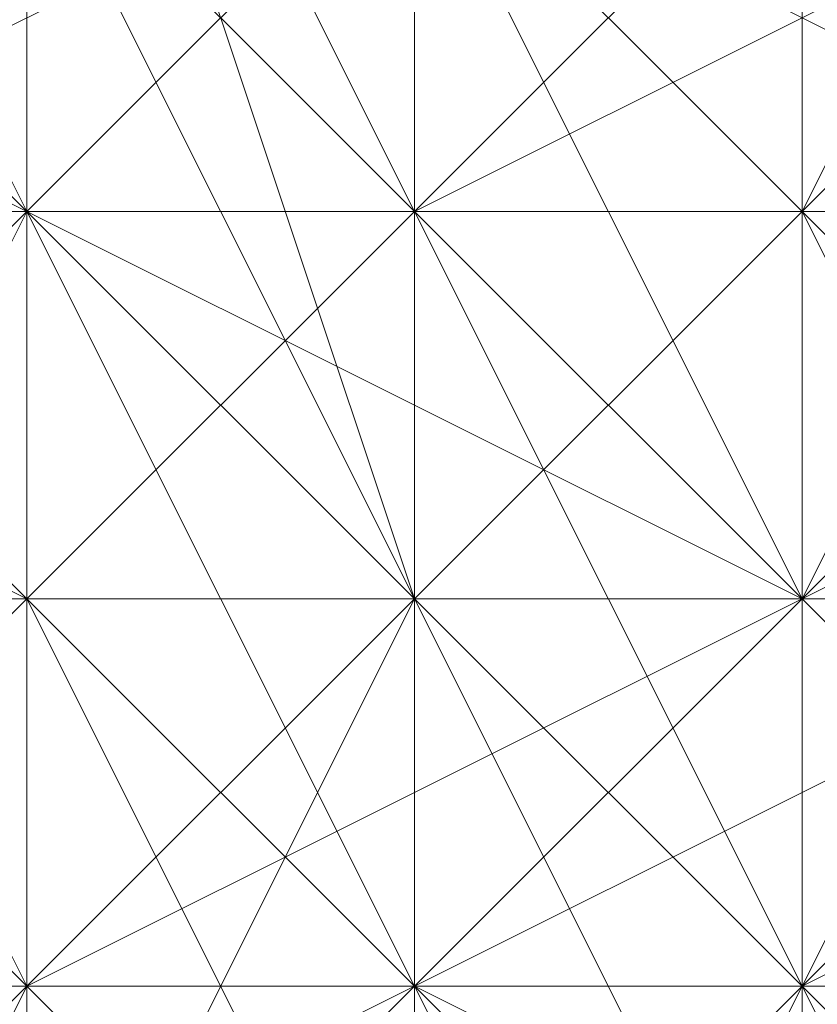
# Model space of a CAD drawing. Units: inches. Extents: x 41256 to 54156, y -17865 to -10865.
# Drawn here: x 46194 to 46198, y -16342 to -16337 of the extents above; entities that cross this region are included whole.
import ezdxf

# ---------------------------------------------------------------- set-up
doc = ezdxf.new("R2010")
doc.units = ezdxf.units.IN
doc.header["$MEASUREMENT"] = 0
doc.layers.add('МАФЫ НАШИ', color=250, linetype='Continuous', lineweight=25)

# ---------------------------------------------------------------- blocks, each defined once
blk = doc.blocks.new('нгллш88')
at = {"layer": 'МАФЫ НАШИ', "color": 7, "lineweight": 13}
for points in [[(46191.9237, -16320.658), (46194.0795, -16320.658), (46196.2353, -16318.5022), (46196.2353, -16320.658), (46198.391, -16320.658), (46200.5468, -16318.5022), (46202.7026, -16320.658), (46200.5468, -16320.658), (46204.8584, -16322.8137), (46207.0142, -16324.9695), (46207.0142, -16327.1253), (46209.1699, -16327.1253), (46209.1699, -16331.4369), (46207.0142, -16331.4369), (46207.0142, -16333.5926), (46204.8584, -16337.9042), (46202.7026, -16337.9042), (46200.5468, -16340.06), (46202.7026, -16337.9042), (46198.391, -16340.06), (46196.2353, -16340.06), (46194.0795, -16340.06), (46191.9237, -16340.06)], [(46189.7679, -16337.9042), (46194.0795, -16340.06), (46191.9237, -16340.06), (46196.2353, -16340.06), (46198.391, -16340.06), (46200.5468, -16340.06), (46202.7026, -16337.9042), (46204.8584, -16337.9042), (46202.7026, -16337.9042), (46204.8584, -16335.7484), (46207.0142, -16333.5926), (46209.1699, -16331.4369), (46207.0142, -16331.4369), (46207.0142, -16327.1253), (46209.1699, -16327.1253), (46207.0142, -16324.9695)], [(46191.9237, -16335.7484), (46194.0795, -16337.9042), (46194.0795, -16340.06), (46196.2353, -16340.06), (46198.391, -16340.06), (46200.5468, -16340.06), (46198.391, -16340.06), (46202.7026, -16337.9042), (46207.0142, -16335.7484), (46204.8584, -16337.9042), (46207.0142, -16333.5926), (46207.0142, -16335.7484), (46204.8584, -16337.9042), (46202.7026, -16337.9042), (46200.5468, -16340.06), (46198.391, -16340.06), (46196.2353, -16340.06), (46198.391, -16340.06), (46194.0795, -16337.9042), (46194.0795, -16340.06), (46189.7679, -16337.9042)], [(46191.9237, -16320.658), (46194.0795, -16320.658), (46196.2353, -16318.5022), (46196.2353, -16320.658), (46198.391, -16320.658), (46200.5468, -16318.5022), (46202.7026, -16320.658), (46200.5468, -16320.658), (46204.8584, -16322.8137), (46207.0142, -16324.9695), (46207.0142, -16327.1253), (46209.1699, -16327.1253), (46209.1699, -16331.4369), (46207.0142, -16331.4369), (46207.0142, -16333.5926), (46204.8584, -16337.9042), (46202.7026, -16337.9042), (46200.5468, -16340.06), (46202.7026, -16337.9042), (46198.391, -16340.06), (46196.2353, -16340.06), (46194.0795, -16340.06), (46191.9237, -16340.06)], [(46189.7679, -16337.9042), (46194.0795, -16340.06), (46191.9237, -16340.06), (46196.2353, -16340.06), (46198.391, -16340.06), (46200.5468, -16340.06), (46202.7026, -16337.9042), (46204.8584, -16337.9042), (46202.7026, -16337.9042), (46204.8584, -16335.7484), (46207.0142, -16333.5926), (46209.1699, -16331.4369), (46207.0142, -16331.4369), (46207.0142, -16327.1253), (46209.1699, -16327.1253), (46207.0142, -16324.9695)], [(46191.9237, -16335.7484), (46194.0795, -16337.9042), (46194.0795, -16340.06), (46196.2353, -16340.06), (46198.391, -16340.06), (46200.5468, -16340.06), (46198.391, -16340.06), (46202.7026, -16337.9042), (46207.0142, -16335.7484), (46204.8584, -16337.9042), (46207.0142, -16333.5926), (46207.0142, -16335.7484), (46204.8584, -16337.9042), (46202.7026, -16337.9042), (46200.5468, -16340.06), (46198.391, -16340.06), (46196.2353, -16340.06), (46198.391, -16340.06), (46194.0795, -16337.9042), (46194.0795, -16340.06), (46189.7679, -16337.9042)], [(46191.9237, -16331.4369), (46194.0795, -16335.7484), (46196.2353, -16337.9042), (46196.2353, -16335.7484), (46200.5468, -16337.9042), (46198.391, -16337.9042), (46202.7026, -16337.9042), (46204.8584, -16337.9042), (46207.0142, -16335.7484), (46209.1699, -16335.7484), (46211.3257, -16333.5926), (46209.1699, -16333.5926), (46207.0142, -16335.7484), (46209.1699, -16335.7484), (46204.8584, -16337.9042), (46202.7026, -16337.9042), (46200.5468, -16337.9042), (46198.391, -16337.9042), (46196.2353, -16337.9042), (46196.2353, -16335.7484), (46194.0795, -16335.7484), (46191.9237, -16333.5926)], [(46191.9237, -16331.4369), (46194.0795, -16335.7484), (46196.2353, -16337.9042), (46196.2353, -16335.7484), (46200.5468, -16337.9042), (46198.391, -16337.9042), (46202.7026, -16337.9042), (46204.8584, -16337.9042), (46207.0142, -16335.7484), (46209.1699, -16335.7484), (46211.3257, -16333.5926), (46209.1699, -16333.5926), (46207.0142, -16335.7484), (46209.1699, -16335.7484), (46204.8584, -16337.9042), (46202.7026, -16337.9042), (46200.5468, -16337.9042), (46198.391, -16337.9042), (46196.2353, -16337.9042), (46196.2353, -16335.7484), (46194.0795, -16335.7484), (46191.9237, -16333.5926)], [(46204.8584, -16337.9042), (46200.5468, -16337.9042), (46196.2353, -16335.7484), (46198.391, -16335.7484), (46196.2353, -16333.5926), (46194.0795, -16335.7484), (46191.9237, -16331.4369), (46194.0795, -16331.4369), (46194.0795, -16329.2811), (46191.9237, -16329.2811)], [(46204.8584, -16337.9042), (46200.5468, -16337.9042), (46196.2353, -16335.7484), (46198.391, -16335.7484), (46196.2353, -16333.5926), (46194.0795, -16335.7484), (46191.9237, -16331.4369), (46194.0795, -16331.4369), (46194.0795, -16329.2811), (46191.9237, -16329.2811)], [(46200.5468, -16324.9695), (46202.7026, -16327.1253), (46204.8584, -16324.9695), (46204.8584, -16329.2811), (46204.8584, -16333.5926), (46207.0142, -16331.4369), (46204.8584, -16335.7484), (46202.7026, -16335.7484), (46200.5468, -16340.06), (46202.7026, -16337.9042), (46200.5468, -16340.06), (46198.391, -16342.2158), (46196.2353, -16342.2158), (46194.0795, -16342.2158), (46189.7679, -16342.2158)], [(46191.9237, -16342.2158), (46194.0795, -16342.2158), (46196.2353, -16342.2158), (46200.5468, -16340.06), (46198.391, -16342.2158), (46200.5468, -16340.06), (46202.7026, -16337.9042), (46204.8584, -16335.7484), (46204.8584, -16333.5926), (46207.0142, -16331.4369), (46204.8584, -16329.2811), (46202.7026, -16327.1253), (46204.8584, -16324.9695)], [(46200.5468, -16324.9695), (46202.7026, -16327.1253), (46204.8584, -16324.9695), (46204.8584, -16329.2811), (46204.8584, -16333.5926), (46207.0142, -16331.4369), (46204.8584, -16335.7484), (46202.7026, -16335.7484), (46200.5468, -16340.06), (46202.7026, -16337.9042), (46200.5468, -16340.06), (46198.391, -16342.2158), (46196.2353, -16342.2158), (46194.0795, -16342.2158), (46189.7679, -16342.2158)], [(46191.9237, -16342.2158), (46194.0795, -16342.2158), (46196.2353, -16342.2158), (46200.5468, -16340.06), (46198.391, -16342.2158), (46200.5468, -16340.06), (46202.7026, -16337.9042), (46204.8584, -16335.7484), (46204.8584, -16333.5926), (46207.0142, -16331.4369), (46204.8584, -16329.2811), (46202.7026, -16327.1253), (46204.8584, -16324.9695)], [(46202.7026, -16337.9042), (46200.5468, -16340.06), (46202.7026, -16337.9042), (46198.391, -16337.9042), (46198.391, -16340.06), (46194.0795, -16337.9042), (46196.2353, -16337.9042), (46194.0795, -16335.7484), (46191.9237, -16335.7484)], [(46191.9237, -16333.5926), (46194.0795, -16335.7484), (46191.9237, -16335.7484), (46194.0795, -16337.9042), (46196.2353, -16337.9042), (46198.391, -16337.9042), (46198.391, -16340.06), (46200.5468, -16340.06), (46202.7026, -16337.9042)], [(46202.7026, -16337.9042), (46200.5468, -16340.06), (46202.7026, -16337.9042), (46198.391, -16337.9042), (46198.391, -16340.06), (46194.0795, -16337.9042), (46196.2353, -16337.9042), (46194.0795, -16335.7484), (46191.9237, -16335.7484)], [(46191.9237, -16333.5926), (46194.0795, -16335.7484), (46191.9237, -16335.7484), (46194.0795, -16337.9042), (46196.2353, -16337.9042), (46198.391, -16337.9042), (46198.391, -16340.06), (46200.5468, -16340.06), (46202.7026, -16337.9042)], [(46189.7679, -16342.2158), (46194.0795, -16342.2158), (46191.9237, -16344.3715), (46196.2353, -16344.3715), (46196.2353, -16342.2158), (46198.391, -16342.2158), (46200.5468, -16340.06), (46202.7026, -16335.7484), (46202.7026, -16337.9042), (46200.5468, -16340.06), (46198.391, -16342.2158), (46196.2353, -16344.3715), (46196.2353, -16342.2158), (46194.0795, -16342.2158), (46191.9237, -16344.3715)], [(46189.7679, -16342.2158), (46194.0795, -16342.2158), (46191.9237, -16344.3715), (46196.2353, -16344.3715), (46196.2353, -16342.2158), (46198.391, -16342.2158), (46200.5468, -16340.06), (46202.7026, -16335.7484), (46202.7026, -16337.9042), (46200.5468, -16340.06), (46198.391, -16342.2158), (46196.2353, -16344.3715), (46196.2353, -16342.2158), (46194.0795, -16342.2158), (46191.9237, -16344.3715)], [(46191.9237, -16329.2811), (46194.0795, -16327.1253), (46196.2353, -16329.2811), (46194.0795, -16331.4369), (46196.2353, -16331.4369), (46198.391, -16331.4369), (46200.5468, -16333.5926), (46198.391, -16335.7484), (46198.391, -16337.9042), (46200.5468, -16337.9042), (46200.5468, -16340.06), (46198.391, -16342.2158), (46198.391, -16337.9042), (46200.5468, -16337.9042), (46200.5468, -16333.5926), (46198.391, -16335.7484), (46196.2353, -16331.4369), (46198.391, -16331.4369), (46196.2353, -16329.2811), (46194.0795, -16331.4369), (46191.9237, -16329.2811), (46194.0795, -16327.1253), (46189.7679, -16327.1253)], [(46191.9237, -16344.3715), (46196.2353, -16344.3715), (46194.0795, -16344.3715), (46196.2353, -16344.3715), (46198.391, -16342.2158), (46200.5468, -16340.06), (46198.391, -16342.2158), (46200.5468, -16337.9042), (46202.7026, -16337.9042), (46200.5468, -16340.06), (46198.391, -16342.2158), (46196.2353, -16344.3715), (46198.391, -16342.2158), (46196.2353, -16344.3715), (46194.0795, -16344.3715), (46191.9237, -16346.5273)], [(46191.9237, -16329.2811), (46194.0795, -16327.1253), (46196.2353, -16329.2811), (46194.0795, -16331.4369), (46196.2353, -16331.4369), (46198.391, -16331.4369), (46200.5468, -16333.5926), (46198.391, -16335.7484), (46198.391, -16337.9042), (46200.5468, -16337.9042), (46200.5468, -16340.06), (46198.391, -16342.2158), (46198.391, -16337.9042), (46200.5468, -16337.9042), (46200.5468, -16333.5926), (46198.391, -16335.7484), (46196.2353, -16331.4369), (46198.391, -16331.4369), (46196.2353, -16329.2811), (46194.0795, -16331.4369), (46191.9237, -16329.2811), (46194.0795, -16327.1253), (46189.7679, -16327.1253)], [(46191.9237, -16344.3715), (46196.2353, -16344.3715), (46194.0795, -16344.3715), (46196.2353, -16344.3715), (46198.391, -16342.2158), (46200.5468, -16340.06), (46198.391, -16342.2158), (46200.5468, -16337.9042), (46202.7026, -16337.9042), (46200.5468, -16340.06), (46198.391, -16342.2158), (46196.2353, -16344.3715), (46198.391, -16342.2158), (46196.2353, -16344.3715), (46194.0795, -16344.3715), (46191.9237, -16346.5273)], [(46189.7679, -16331.4369), (46194.0795, -16331.4369), (46196.2353, -16331.4369), (46196.2353, -16333.5926), (46198.391, -16335.7484), (46198.391, -16337.9042), (46198.391, -16340.06), (46198.391, -16342.2158), (46196.2353, -16346.5273), (46194.0795, -16348.6831)], [(46194.0795, -16348.6831), (46196.2353, -16346.5273), (46198.391, -16344.3715), (46198.391, -16342.2158), (46198.391, -16337.9042), (46198.391, -16340.06), (46198.391, -16335.7484), (46196.2353, -16331.4369), (46196.2353, -16333.5926), (46194.0795, -16331.4369), (46191.9237, -16329.2811)], [(46189.7679, -16331.4369), (46194.0795, -16331.4369), (46196.2353, -16331.4369), (46196.2353, -16333.5926), (46198.391, -16335.7484), (46198.391, -16337.9042), (46198.391, -16340.06), (46198.391, -16342.2158), (46196.2353, -16346.5273), (46194.0795, -16348.6831)], [(46194.0795, -16348.6831), (46196.2353, -16346.5273), (46198.391, -16344.3715), (46198.391, -16342.2158), (46198.391, -16337.9042), (46198.391, -16340.06), (46198.391, -16335.7484), (46196.2353, -16331.4369), (46196.2353, -16333.5926), (46194.0795, -16331.4369), (46191.9237, -16329.2811)], [(46189.7679, -16346.5273), (46194.0795, -16346.5273), (46194.0795, -16344.3715), (46196.2353, -16344.3715), (46198.391, -16342.2158), (46200.5468, -16337.9042), (46200.5468, -16340.06), (46198.391, -16342.2158), (46196.2353, -16344.3715), (46194.0795, -16346.5273), (46194.0795, -16344.3715), (46191.9237, -16346.5273)], [(46189.7679, -16346.5273), (46194.0795, -16346.5273), (46194.0795, -16344.3715), (46196.2353, -16344.3715), (46198.391, -16342.2158), (46200.5468, -16337.9042), (46200.5468, -16340.06), (46198.391, -16342.2158), (46196.2353, -16344.3715), (46194.0795, -16346.5273), (46194.0795, -16344.3715), (46191.9237, -16346.5273)], [(46191.9237, -16340.06), (46196.2353, -16340.06), (46194.0795, -16342.2158), (46196.2353, -16342.2158), (46198.391, -16340.06), (46200.5468, -16340.06), (46202.7026, -16337.9042), (46204.8584, -16335.7484), (46202.7026, -16337.9042), (46200.5468, -16340.06), (46196.2353, -16342.2158), (46198.391, -16340.06), (46196.2353, -16340.06), (46194.0795, -16342.2158), (46191.9237, -16342.2158)], [(46191.9237, -16340.06), (46196.2353, -16340.06), (46194.0795, -16342.2158), (46196.2353, -16342.2158), (46198.391, -16340.06), (46200.5468, -16340.06), (46202.7026, -16337.9042), (46204.8584, -16335.7484), (46202.7026, -16337.9042), (46200.5468, -16340.06), (46196.2353, -16342.2158), (46198.391, -16340.06), (46196.2353, -16340.06), (46194.0795, -16342.2158), (46191.9237, -16342.2158)], [(46194.0795, -16333.5926), (46194.0795, -16340.06), (46191.9237, -16340.06)], [(46194.0795, -16333.5926), (46194.0795, -16340.06), (46194.0795, -16333.5926), (46194.0795, -16340.06), (46194.0795, -16333.5926), (46196.2353, -16340.06), (46194.0795, -16340.06), (46194.0795, -16333.5926), (46196.2353, -16340.06), (46194.0795, -16333.5926), (46196.2353, -16337.9042), (46196.2353, -16340.06), (46194.0795, -16333.5926), (46198.391, -16337.9042), (46196.2353, -16337.9042), (46194.0795, -16333.5926), (46198.391, -16337.9042), (46194.0795, -16333.5926)], [(46198.391, -16335.7484), (46198.391, -16337.9042), (46194.0795, -16333.5926)], [(46191.9237, -16335.7484), (46194.0795, -16335.7484), (46196.2353, -16337.9042), (46196.2353, -16340.06), (46196.2353, -16342.2158), (46198.391, -16340.06), (46198.391, -16344.3715), (46196.2353, -16346.5273), (46196.2353, -16342.2158), (46198.391, -16340.06), (46196.2353, -16337.9042), (46196.2353, -16340.06), (46194.0795, -16335.7484), (46191.9237, -16333.5926)], [(46191.9237, -16335.7484), (46194.0795, -16335.7484), (46196.2353, -16337.9042), (46196.2353, -16340.06), (46196.2353, -16342.2158), (46198.391, -16340.06), (46198.391, -16344.3715), (46196.2353, -16346.5273), (46196.2353, -16342.2158), (46198.391, -16340.06), (46196.2353, -16337.9042), (46196.2353, -16340.06), (46194.0795, -16335.7484), (46191.9237, -16333.5926)], [(46189.7679, -16331.4369), (46194.0795, -16331.4369), (46191.9237, -16333.5926), (46194.0795, -16335.7484), (46196.2353, -16333.5926), (46198.391, -16335.7484), (46196.2353, -16337.9042), (46198.391, -16340.06), (46198.391, -16342.2158), (46198.391, -16344.3715), (46198.391, -16340.06), (46198.391, -16335.7484), (46196.2353, -16337.9042), (46194.0795, -16335.7484), (46196.2353, -16333.5926), (46194.0795, -16331.4369), (46191.9237, -16333.5926)], [(46189.7679, -16331.4369), (46194.0795, -16331.4369), (46191.9237, -16333.5926), (46194.0795, -16335.7484), (46196.2353, -16333.5926), (46198.391, -16335.7484), (46196.2353, -16337.9042), (46198.391, -16340.06), (46198.391, -16342.2158), (46198.391, -16344.3715), (46198.391, -16340.06), (46198.391, -16335.7484), (46196.2353, -16337.9042), (46194.0795, -16335.7484), (46196.2353, -16333.5926), (46194.0795, -16331.4369), (46191.9237, -16333.5926)], [(46191.9237, -16340.06), (46194.0795, -16340.06), (46194.0795, -16333.5926), (46194.0795, -16340.06), (46194.0795, -16333.5926)], [(46191.9237, -16337.9042), (46194.0795, -16337.9042), (46194.0795, -16333.5926), (46194.0795, -16337.9042), (46194.0795, -16333.5926), (46194.0795, -16337.9042), (46196.2353, -16337.9042), (46194.0795, -16333.5926), (46196.2353, -16337.9042), (46196.2353, -16335.7484)], [(46191.9237, -16337.9042), (46194.0795, -16337.9042), (46194.0795, -16333.5926), (46194.0795, -16337.9042), (46194.0795, -16333.5926), (46194.0795, -16337.9042), (46194.0795, -16333.5926), (46194.0795, -16337.9042), (46194.0795, -16333.5926), (46194.0795, -16337.9042), (46196.2353, -16337.9042), (46194.0795, -16333.5926), (46196.2353, -16337.9042), (46194.0795, -16333.5926), (46196.2353, -16337.9042), (46196.2353, -16335.7484)], [(46181.1448, -16335.7484), (46183.3006, -16333.5926), (46185.4564, -16333.5926), (46185.4564, -16335.7484), (46187.6121, -16335.7484), (46189.7679, -16333.5926), (46191.9237, -16335.7484), (46189.7679, -16335.7484), (46194.0795, -16337.9042), (46194.0795, -16335.7484), (46196.2353, -16340.06), (46194.0795, -16340.06), (46196.2353, -16344.3715), (46196.2353, -16342.2158), (46196.2353, -16346.5273), (46196.2353, -16348.6831)], [(46191.9237, -16340.06), (46194.0795, -16337.9042), (46194.0795, -16340.06), (46194.0795, -16342.2158), (46196.2353, -16344.3715), (46196.2353, -16346.5273), (46196.2353, -16348.6831), (46196.2353, -16344.3715), (46194.0795, -16340.06), (46194.0795, -16342.2158), (46191.9237, -16340.06), (46194.0795, -16337.9042), (46189.7679, -16335.7484)], [(46194.0795, -16350.8389), (46196.2353, -16346.5273), (46196.2353, -16344.3715), (46196.2353, -16342.2158), (46196.2353, -16340.06), (46194.0795, -16340.06), (46194.0795, -16337.9042), (46194.0795, -16335.7484), (46191.9237, -16335.7484), (46189.7679, -16335.7484), (46187.6121, -16335.7484), (46189.7679, -16333.5926), (46185.4564, -16333.5926), (46185.4564, -16335.7484), (46181.1448, -16335.7484), (46183.3006, -16333.5926), (46178.989, -16335.7484)], [(46181.1448, -16335.7484), (46183.3006, -16333.5926), (46185.4564, -16333.5926), (46185.4564, -16335.7484), (46187.6121, -16335.7484), (46189.7679, -16333.5926), (46191.9237, -16335.7484), (46189.7679, -16335.7484), (46194.0795, -16337.9042), (46194.0795, -16335.7484), (46196.2353, -16340.06), (46194.0795, -16340.06), (46196.2353, -16344.3715), (46196.2353, -16342.2158), (46196.2353, -16346.5273), (46196.2353, -16348.6831)], [(46191.9237, -16340.06), (46194.0795, -16337.9042), (46194.0795, -16340.06), (46194.0795, -16342.2158), (46196.2353, -16344.3715), (46196.2353, -16346.5273), (46196.2353, -16348.6831), (46196.2353, -16344.3715), (46194.0795, -16340.06), (46194.0795, -16342.2158), (46191.9237, -16340.06), (46194.0795, -16337.9042), (46189.7679, -16335.7484)], [(46194.0795, -16350.8389), (46196.2353, -16346.5273), (46196.2353, -16344.3715), (46196.2353, -16342.2158), (46196.2353, -16340.06), (46194.0795, -16340.06), (46194.0795, -16337.9042), (46194.0795, -16335.7484), (46191.9237, -16335.7484), (46189.7679, -16335.7484), (46187.6121, -16335.7484), (46189.7679, -16333.5926), (46185.4564, -16333.5926), (46185.4564, -16335.7484), (46181.1448, -16335.7484), (46183.3006, -16333.5926), (46178.989, -16335.7484)], [(46189.7679, -16348.6831), (46189.7679, -16346.5273), (46194.0795, -16346.5273), (46191.9237, -16348.6831), (46196.2353, -16346.5273), (46196.2353, -16344.3715), (46198.391, -16342.2158), (46198.391, -16344.3715), (46198.391, -16342.2158), (46200.5468, -16340.06), (46198.391, -16342.2158), (46198.391, -16344.3715), (46196.2353, -16346.5273), (46196.2353, -16344.3715), (46194.0795, -16346.5273), (46191.9237, -16348.6831)], [(46189.7679, -16348.6831), (46189.7679, -16346.5273), (46194.0795, -16346.5273), (46191.9237, -16348.6831), (46196.2353, -16346.5273), (46196.2353, -16344.3715), (46198.391, -16342.2158), (46198.391, -16344.3715), (46198.391, -16342.2158), (46200.5468, -16340.06), (46198.391, -16342.2158), (46198.391, -16344.3715), (46196.2353, -16346.5273), (46196.2353, -16344.3715), (46194.0795, -16346.5273), (46191.9237, -16348.6831)], [(46194.0795, -16340.06), (46196.2353, -16340.06), (46194.0795, -16333.5926), (46196.2353, -16340.06), (46196.2353, -16337.9042), (46194.0795, -16333.5926), (46198.391, -16337.9042), (46196.2353, -16337.9042)], [(46194.0795, -16348.6831), (46196.2353, -16346.5273), (46198.391, -16344.3715), (46196.2353, -16346.5273), (46198.391, -16342.2158), (46198.391, -16344.3715), (46196.2353, -16346.5273), (46194.0795, -16348.6831), (46196.2353, -16346.5273), (46191.9237, -16348.6831)], [(46194.0795, -16348.6831), (46196.2353, -16346.5273), (46198.391, -16344.3715), (46196.2353, -16346.5273), (46198.391, -16342.2158), (46198.391, -16344.3715), (46196.2353, -16346.5273), (46194.0795, -16348.6831), (46196.2353, -16346.5273), (46191.9237, -16348.6831)], [(46196.2353, -16335.7484), (46198.391, -16337.9042), (46196.2353, -16335.7484)], [(46196.2353, -16335.7484), (46198.391, -16337.9042), (46196.2353, -16335.7484)], [(46198.391, -16335.7484), (46198.391, -16337.9042), (46198.391, -16335.7484)], [(46198.391, -16335.7484), (46198.391, -16337.9042), (46198.391, -16335.7484)], [(46198.391, -16335.7484), (46198.391, -16337.9042), (46198.391, -16335.7484)], [(46198.391, -16335.7484), (46198.391, -16337.9042), (46198.391, -16335.7484)], [(46181.1448, -16337.9042), (46183.3006, -16337.9042), (46183.3006, -16340.06), (46185.4564, -16340.06), (46187.6121, -16337.9042), (46189.7679, -16337.9042), (46189.7679, -16340.06), (46191.9237, -16342.2158), (46191.9237, -16340.06), (46194.0795, -16342.2158), (46194.0795, -16344.3715), (46194.0795, -16346.5273), (46196.2353, -16344.3715), (46196.2353, -16348.6831)], [(46194.0795, -16350.8389), (46194.0795, -16346.5273), (46196.2353, -16344.3715), (46194.0795, -16342.2158), (46194.0795, -16344.3715), (46191.9237, -16342.2158), (46191.9237, -16340.06), (46189.7679, -16337.9042), (46189.7679, -16340.06), (46185.4564, -16340.06), (46187.6121, -16337.9042), (46183.3006, -16337.9042), (46183.3006, -16340.06), (46181.1448, -16340.06)], [(46181.1448, -16337.9042), (46183.3006, -16337.9042), (46183.3006, -16340.06), (46185.4564, -16340.06), (46187.6121, -16337.9042), (46189.7679, -16337.9042), (46189.7679, -16340.06), (46191.9237, -16342.2158), (46191.9237, -16340.06), (46194.0795, -16342.2158), (46194.0795, -16344.3715), (46194.0795, -16346.5273), (46196.2353, -16344.3715), (46196.2353, -16348.6831)], [(46194.0795, -16350.8389), (46194.0795, -16346.5273), (46196.2353, -16344.3715), (46194.0795, -16342.2158), (46194.0795, -16344.3715), (46191.9237, -16342.2158), (46191.9237, -16340.06), (46189.7679, -16337.9042), (46189.7679, -16340.06), (46185.4564, -16340.06), (46187.6121, -16337.9042), (46183.3006, -16337.9042), (46183.3006, -16340.06), (46181.1448, -16340.06)], [(46191.9237, -16337.9042), (46194.0795, -16342.2158), (46191.9237, -16337.9042)], [(46191.9237, -16337.9042), (46194.0795, -16340.06), (46191.9237, -16337.9042)], [(46191.9237, -16337.9042), (46194.0795, -16342.2158), (46191.9237, -16337.9042)], [(46191.9237, -16337.9042), (46194.0795, -16340.06), (46191.9237, -16337.9042)], [(46198.391, -16337.9042), (46198.391, -16342.2158), (46198.391, -16337.9042)], [(46198.391, -16337.9042), (46198.391, -16342.2158), (46198.391, -16337.9042)], [(46198.391, -16337.9042), (46198.391, -16342.2158), (46198.391, -16337.9042)], [(46198.391, -16337.9042), (46198.391, -16342.2158), (46198.391, -16337.9042)], [(46198.391, -16337.9042), (46198.391, -16342.2158), (46198.391, -16337.9042)], [(46198.391, -16337.9042), (46198.391, -16342.2158), (46198.391, -16337.9042)], [(46189.7679, -16346.5273), (46194.0795, -16346.5273), (46189.7679, -16346.5273), (46194.0795, -16346.5273), (46189.7679, -16346.5273), (46194.0795, -16344.3715), (46194.0795, -16346.5273), (46189.7679, -16346.5273), (46194.0795, -16344.3715), (46189.7679, -16346.5273), (46194.0795, -16344.3715), (46189.7679, -16346.5273), (46194.0795, -16342.2158), (46194.0795, -16344.3715), (46189.7679, -16346.5273), (46194.0795, -16342.2158), (46189.7679, -16346.5273)], [(46191.9237, -16342.2158), (46194.0795, -16342.2158), (46189.7679, -16346.5273)], [(46191.9237, -16342.2158), (46194.0795, -16342.2158), (46189.7679, -16346.5273), (46194.0795, -16342.2158), (46194.0795, -16344.3715)], [(46194.0795, -16342.2158), (46196.2353, -16344.3715), (46194.0795, -16342.2158)], [(46194.0795, -16342.2158), (46196.2353, -16344.3715), (46194.0795, -16342.2158)], [(46198.391, -16342.2158), (46200.5468, -16346.5273), (46198.391, -16342.2158)], [(46198.391, -16342.2158), (46200.5468, -16346.5273), (46198.391, -16342.2158)], [(46198.391, -16342.2158), (46200.5468, -16346.5273), (46198.391, -16342.2158)], [(46198.391, -16342.2158), (46200.5468, -16346.5273), (46198.391, -16342.2158)]]:
    blk.add_lwpolyline(points, dxfattribs=at)
for points in [[(46196.2353, -16335.7484), (46194.0795, -16337.9042), (46196.2353, -16335.7484), (46194.0795, -16337.9042), (46191.9237, -16337.9042), (46194.0795, -16333.5926)], [(46196.2353, -16335.7484), (46194.0795, -16337.9042), (46196.2353, -16335.7484), (46194.0795, -16337.9042), (46191.9237, -16337.9042), (46194.0795, -16333.5926)], [(46194.0795, -16333.5926), (46191.9237, -16335.7484), (46191.9237, -16337.9042), (46196.2353, -16335.7484)], [(46194.0795, -16333.5926), (46191.9237, -16335.7484), (46191.9237, -16337.9042), (46196.2353, -16335.7484)], [(46194.0795, -16333.5926), (46191.9237, -16333.5926), (46194.0795, -16337.9042), (46194.0795, -16335.7484)], [(46191.9237, -16333.5926), (46191.9237, -16337.9042), (46194.0795, -16337.9042)], [(46191.9237, -16333.5926), (46194.0795, -16337.9042), (46191.9237, -16337.9042)], [(46191.9237, -16333.5926), (46194.0795, -16333.5926), (46196.2353, -16335.7484), (46194.0795, -16337.9042)], [(46194.0795, -16333.5926), (46191.9237, -16333.5926), (46194.0795, -16337.9042), (46194.0795, -16335.7484)], [(46191.9237, -16333.5926), (46191.9237, -16337.9042), (46194.0795, -16337.9042)], [(46191.9237, -16333.5926), (46194.0795, -16337.9042), (46191.9237, -16337.9042)], [(46191.9237, -16333.5926), (46194.0795, -16333.5926), (46196.2353, -16335.7484), (46194.0795, -16337.9042)], [(46196.2353, -16337.9042), (46200.5468, -16335.7484), (46198.391, -16335.7484), (46196.2353, -16337.9042), (46198.391, -16335.7484), (46196.2353, -16333.5926), (46194.0795, -16335.7484)], [(46196.2353, -16337.9042), (46200.5468, -16335.7484), (46198.391, -16335.7484), (46196.2353, -16337.9042), (46198.391, -16335.7484), (46196.2353, -16333.5926), (46194.0795, -16335.7484)], [(46198.391, -16337.9042), (46198.391, -16335.7484), (46194.0795, -16333.5926)], [(46194.0795, -16335.7484), (46196.2353, -16333.5926), (46198.391, -16335.7484), (46196.2353, -16337.9042)], [(46194.0795, -16335.7484), (46196.2353, -16333.5926), (46198.391, -16335.7484), (46196.2353, -16337.9042)], [(46200.5468, -16335.7484), (46198.391, -16337.9042), (46196.2353, -16335.7484), (46198.391, -16333.5926)], [(46200.5468, -16335.7484), (46198.391, -16337.9042), (46196.2353, -16335.7484), (46198.391, -16333.5926)], [(46198.391, -16333.5926), (46196.2353, -16335.7484), (46198.391, -16333.5926), (46196.2353, -16335.7484), (46198.391, -16337.9042), (46198.391, -16333.5926), (46198.391, -16337.9042), (46200.5468, -16333.5926)], [(46198.391, -16333.5926), (46196.2353, -16335.7484), (46198.391, -16333.5926), (46196.2353, -16335.7484), (46198.391, -16337.9042), (46198.391, -16333.5926), (46198.391, -16337.9042), (46200.5468, -16333.5926)], [(46198.391, -16333.5926), (46196.2353, -16335.7484), (46198.391, -16337.9042), (46200.5468, -16335.7484)], [(46198.391, -16333.5926), (46196.2353, -16335.7484), (46198.391, -16337.9042), (46200.5468, -16335.7484)], [(46200.5468, -16333.5926), (46198.391, -16337.9042), (46200.5468, -16337.9042), (46200.5468, -16333.5926), (46200.5468, -16337.9042), (46202.7026, -16337.9042), (46202.7026, -16335.7484)], [(46200.5468, -16333.5926), (46198.391, -16337.9042), (46200.5468, -16337.9042), (46200.5468, -16333.5926), (46200.5468, -16337.9042), (46202.7026, -16337.9042), (46202.7026, -16335.7484)], [(46198.391, -16335.7484), (46200.5468, -16333.5926), (46200.5468, -16335.7484), (46198.391, -16337.9042)], [(46198.391, -16335.7484), (46200.5468, -16333.5926), (46200.5468, -16335.7484), (46198.391, -16337.9042)], [(46194.0795, -16340.06), (46196.2353, -16337.9042), (46194.0795, -16340.06), (46196.2353, -16337.9042), (46194.0795, -16335.7484), (46191.9237, -16340.06)], [(46194.0795, -16340.06), (46196.2353, -16337.9042), (46194.0795, -16340.06), (46196.2353, -16337.9042), (46194.0795, -16335.7484), (46191.9237, -16340.06)], [(46196.2353, -16335.7484), (46191.9237, -16337.9042), (46194.0795, -16337.9042), (46196.2353, -16335.7484), (46194.0795, -16337.9042), (46196.2353, -16340.06), (46198.391, -16337.9042)], [(46191.9237, -16337.9042), (46194.0795, -16335.7484), (46196.2353, -16337.9042), (46194.0795, -16340.06)], [(46196.2353, -16335.7484), (46191.9237, -16337.9042), (46194.0795, -16337.9042), (46196.2353, -16335.7484), (46194.0795, -16337.9042), (46196.2353, -16340.06), (46198.391, -16337.9042)], [(46191.9237, -16337.9042), (46194.0795, -16335.7484), (46196.2353, -16337.9042), (46194.0795, -16340.06)], [(46198.391, -16337.9042), (46196.2353, -16340.06), (46194.0795, -16337.9042), (46196.2353, -16335.7484)], [(46198.391, -16337.9042), (46196.2353, -16340.06), (46194.0795, -16337.9042), (46196.2353, -16335.7484)], [(46196.2353, -16335.7484), (46194.0795, -16335.7484), (46196.2353, -16340.06), (46198.391, -16337.9042)], [(46194.0795, -16335.7484), (46194.0795, -16337.9042), (46194.0795, -16340.06), (46196.2353, -16340.06)], [(46194.0795, -16337.9042), (46196.2353, -16335.7484), (46196.2353, -16337.9042), (46196.2353, -16340.06)], [(46196.2353, -16335.7484), (46194.0795, -16335.7484), (46196.2353, -16340.06), (46198.391, -16337.9042)], [(46194.0795, -16335.7484), (46194.0795, -16337.9042), (46194.0795, -16340.06), (46196.2353, -16340.06)], [(46194.0795, -16337.9042), (46196.2353, -16335.7484), (46196.2353, -16337.9042), (46196.2353, -16340.06)], [(46198.391, -16340.06), (46200.5468, -16337.9042), (46200.5468, -16335.7484), (46196.2353, -16337.9042)], [(46198.391, -16340.06), (46200.5468, -16337.9042), (46200.5468, -16335.7484), (46196.2353, -16337.9042)], [(46196.2353, -16337.9042), (46198.391, -16340.06), (46196.2353, -16337.9042), (46198.391, -16340.06), (46196.2353, -16335.7484)], [(46196.2353, -16335.7484), (46198.391, -16340.06), (46200.5468, -16337.9042), (46196.2353, -16335.7484), (46200.5468, -16337.9042), (46196.2353, -16335.7484), (46200.5468, -16337.9042), (46200.5468, -16335.7484), (46196.2353, -16335.7484), (46200.5468, -16335.7484), (46198.391, -16335.7484)], [(46196.2353, -16337.9042), (46198.391, -16340.06), (46196.2353, -16337.9042), (46198.391, -16340.06), (46196.2353, -16335.7484)], [(46196.2353, -16335.7484), (46198.391, -16340.06), (46200.5468, -16337.9042), (46196.2353, -16335.7484), (46200.5468, -16337.9042), (46196.2353, -16335.7484), (46200.5468, -16337.9042), (46200.5468, -16335.7484), (46196.2353, -16335.7484), (46200.5468, -16335.7484), (46198.391, -16335.7484)], [(46196.2353, -16337.9042), (46198.391, -16335.7484), (46196.2353, -16337.9042), (46198.391, -16335.7484), (46200.5468, -16335.7484), (46198.391, -16340.06)], [(46196.2353, -16337.9042), (46198.391, -16335.7484), (46196.2353, -16337.9042), (46198.391, -16335.7484), (46200.5468, -16335.7484), (46198.391, -16340.06)], [(46196.2353, -16335.7484), (46198.391, -16335.7484), (46198.391, -16337.9042), (46196.2353, -16337.9042)], [(46196.2353, -16335.7484), (46198.391, -16335.7484), (46198.391, -16337.9042), (46196.2353, -16337.9042)], [(46198.391, -16335.7484), (46196.2353, -16335.7484), (46198.391, -16337.9042)], [(46196.2353, -16335.7484), (46198.391, -16335.7484), (46198.391, -16337.9042)], [(46198.391, -16335.7484), (46196.2353, -16335.7484), (46198.391, -16337.9042)], [(46196.2353, -16335.7484), (46198.391, -16335.7484), (46198.391, -16337.9042)], [(46202.7026, -16337.9042), (46198.391, -16340.06), (46198.391, -16337.9042), (46200.5468, -16335.7484)], [(46202.7026, -16337.9042), (46198.391, -16340.06), (46198.391, -16337.9042), (46200.5468, -16335.7484)], [(46200.5468, -16340.06), (46198.391, -16337.9042), (46200.5468, -16340.06), (46198.391, -16337.9042), (46198.391, -16335.7484), (46202.7026, -16337.9042)], [(46200.5468, -16340.06), (46198.391, -16337.9042), (46200.5468, -16340.06), (46198.391, -16337.9042), (46198.391, -16335.7484), (46202.7026, -16337.9042)], [(46198.391, -16340.06), (46200.5468, -16335.7484), (46200.5468, -16340.06)], [(46198.391, -16340.06), (46200.5468, -16335.7484), (46200.5468, -16340.06)], [(46200.5468, -16335.7484), (46198.391, -16337.9042), (46200.5468, -16340.06), (46202.7026, -16337.9042)], [(46198.391, -16337.9042), (46200.5468, -16335.7484), (46202.7026, -16337.9042), (46200.5468, -16340.06)], [(46200.5468, -16335.7484), (46198.391, -16337.9042), (46200.5468, -16340.06), (46202.7026, -16337.9042)], [(46198.391, -16337.9042), (46200.5468, -16335.7484), (46202.7026, -16337.9042), (46200.5468, -16340.06)], [(46200.5468, -16335.7484), (46198.391, -16335.7484), (46198.391, -16337.9042), (46200.5468, -16337.9042)], [(46198.391, -16335.7484), (46200.5468, -16335.7484), (46200.5468, -16337.9042), (46198.391, -16337.9042)], [(46200.5468, -16335.7484), (46198.391, -16335.7484), (46198.391, -16337.9042), (46200.5468, -16337.9042)], [(46198.391, -16335.7484), (46200.5468, -16335.7484), (46200.5468, -16337.9042), (46198.391, -16337.9042)], [(46191.9237, -16337.9042), (46189.7679, -16340.06), (46191.9237, -16337.9042), (46189.7679, -16340.06), (46191.9237, -16340.06), (46191.9237, -16337.9042), (46191.9237, -16340.06), (46191.9237, -16342.2158), (46191.9237, -16337.9042), (46191.9237, -16342.2158), (46194.0795, -16342.2158), (46194.0795, -16337.9042)], [(46191.9237, -16337.9042), (46189.7679, -16340.06), (46191.9237, -16337.9042), (46189.7679, -16340.06), (46191.9237, -16340.06), (46191.9237, -16337.9042), (46191.9237, -16340.06), (46191.9237, -16342.2158), (46191.9237, -16337.9042), (46191.9237, -16342.2158), (46194.0795, -16342.2158), (46194.0795, -16337.9042)], [(46189.7679, -16340.06), (46191.9237, -16337.9042), (46194.0795, -16340.06), (46191.9237, -16342.2158)], [(46189.7679, -16340.06), (46191.9237, -16337.9042), (46194.0795, -16340.06), (46191.9237, -16342.2158)], [(46196.2353, -16340.06), (46194.0795, -16342.2158), (46196.2353, -16340.06), (46194.0795, -16342.2158), (46191.9237, -16342.2158), (46194.0795, -16337.9042)], [(46194.0795, -16337.9042), (46191.9237, -16342.2158), (46191.9237, -16340.06), (46194.0795, -16337.9042), (46191.9237, -16340.06), (46191.9237, -16337.9042)], [(46196.2353, -16340.06), (46194.0795, -16342.2158), (46196.2353, -16340.06), (46194.0795, -16342.2158), (46191.9237, -16342.2158), (46194.0795, -16337.9042)], [(46194.0795, -16337.9042), (46191.9237, -16342.2158), (46191.9237, -16340.06), (46194.0795, -16337.9042), (46191.9237, -16340.06), (46191.9237, -16337.9042)], [(46191.9237, -16337.9042), (46191.9237, -16340.06), (46194.0795, -16337.9042)], [(46194.0795, -16337.9042), (46191.9237, -16340.06), (46194.0795, -16342.2158), (46196.2353, -16340.06)], [(46191.9237, -16337.9042), (46191.9237, -16340.06), (46194.0795, -16337.9042)], [(46194.0795, -16337.9042), (46191.9237, -16340.06), (46194.0795, -16342.2158), (46196.2353, -16340.06)], [(46194.0795, -16337.9042), (46191.9237, -16337.9042), (46194.0795, -16340.06)], [(46191.9237, -16337.9042), (46194.0795, -16342.2158), (46194.0795, -16340.06)], [(46191.9237, -16337.9042), (46194.0795, -16340.06), (46194.0795, -16342.2158)], [(46191.9237, -16337.9042), (46194.0795, -16337.9042), (46196.2353, -16340.06), (46194.0795, -16340.06)], [(46194.0795, -16337.9042), (46191.9237, -16337.9042), (46194.0795, -16340.06)], [(46191.9237, -16337.9042), (46194.0795, -16342.2158), (46194.0795, -16340.06)], [(46191.9237, -16337.9042), (46194.0795, -16340.06), (46194.0795, -16342.2158)], [(46191.9237, -16337.9042), (46194.0795, -16337.9042), (46196.2353, -16340.06), (46194.0795, -16340.06)], [(46194.0795, -16342.2158), (46198.391, -16340.06), (46196.2353, -16337.9042), (46194.0795, -16340.06)], [(46194.0795, -16342.2158), (46198.391, -16340.06), (46196.2353, -16337.9042), (46194.0795, -16340.06)], [(46194.0795, -16337.9042), (46194.0795, -16342.2158), (46194.0795, -16337.9042), (46194.0795, -16342.2158), (46196.2353, -16342.2158), (46194.0795, -16337.9042), (46196.2353, -16342.2158), (46196.2353, -16340.06), (46194.0795, -16337.9042), (46196.2353, -16340.06), (46198.391, -16340.06), (46196.2353, -16337.9042)], [(46194.0795, -16337.9042), (46194.0795, -16342.2158), (46194.0795, -16337.9042), (46194.0795, -16342.2158), (46196.2353, -16342.2158), (46194.0795, -16337.9042), (46196.2353, -16342.2158), (46196.2353, -16340.06), (46194.0795, -16337.9042), (46196.2353, -16340.06), (46198.391, -16340.06), (46196.2353, -16337.9042)], [(46194.0795, -16340.06), (46196.2353, -16337.9042), (46196.2353, -16340.06)], [(46194.0795, -16340.06), (46196.2353, -16337.9042), (46196.2353, -16340.06)], [(46198.391, -16340.06), (46196.2353, -16340.06), (46198.391, -16337.9042)], [(46198.391, -16340.06), (46196.2353, -16340.06), (46198.391, -16337.9042)], [(46198.391, -16342.2158), (46196.2353, -16340.06), (46196.2353, -16337.9042), (46198.391, -16342.2158), (46196.2353, -16337.9042), (46198.391, -16337.9042), (46200.5468, -16340.06)], [(46198.391, -16342.2158), (46196.2353, -16340.06), (46196.2353, -16337.9042), (46198.391, -16342.2158), (46196.2353, -16337.9042), (46198.391, -16337.9042), (46200.5468, -16340.06)], [(46198.391, -16337.9042), (46196.2353, -16340.06), (46198.391, -16340.06), (46198.391, -16337.9042), (46198.391, -16340.06), (46200.5468, -16340.06), (46200.5468, -16337.9042)], [(46196.2353, -16340.06), (46196.2353, -16337.9042), (46198.391, -16340.06), (46198.391, -16342.2158)], [(46198.391, -16337.9042), (46196.2353, -16340.06), (46198.391, -16340.06), (46198.391, -16337.9042), (46198.391, -16340.06), (46200.5468, -16340.06), (46200.5468, -16337.9042)], [(46196.2353, -16340.06), (46196.2353, -16337.9042), (46198.391, -16340.06), (46198.391, -16342.2158)], [(46198.391, -16337.9042), (46196.2353, -16340.06), (46198.391, -16342.2158), (46200.5468, -16340.06)], [(46196.2353, -16340.06), (46196.2353, -16337.9042), (46198.391, -16340.06), (46198.391, -16342.2158)], [(46196.2353, -16337.9042), (46198.391, -16337.9042), (46200.5468, -16340.06), (46198.391, -16340.06)], [(46198.391, -16337.9042), (46196.2353, -16340.06), (46198.391, -16342.2158), (46200.5468, -16340.06)], [(46196.2353, -16340.06), (46196.2353, -16337.9042), (46198.391, -16340.06), (46198.391, -16342.2158)], [(46196.2353, -16337.9042), (46198.391, -16337.9042), (46200.5468, -16340.06), (46198.391, -16340.06)], [(46198.391, -16342.2158), (46202.7026, -16342.2158), (46202.7026, -16340.06), (46198.391, -16342.2158), (46202.7026, -16340.06), (46200.5468, -16337.9042), (46198.391, -16340.06)], [(46202.7026, -16340.06), (46200.5468, -16340.06), (46198.391, -16340.06), (46202.7026, -16337.9042)], [(46198.391, -16342.2158), (46202.7026, -16342.2158), (46202.7026, -16340.06), (46198.391, -16342.2158), (46202.7026, -16340.06), (46200.5468, -16337.9042), (46198.391, -16340.06)], [(46202.7026, -16340.06), (46200.5468, -16340.06), (46198.391, -16340.06), (46202.7026, -16337.9042)], [(46198.391, -16340.06), (46198.391, -16344.3715), (46200.5468, -16342.2158), (46198.391, -16340.06), (46200.5468, -16342.2158), (46198.391, -16340.06), (46200.5468, -16342.2158), (46202.7026, -16340.06), (46200.5468, -16337.9042)], [(46198.391, -16340.06), (46198.391, -16344.3715), (46200.5468, -16342.2158), (46198.391, -16340.06), (46200.5468, -16342.2158), (46198.391, -16340.06), (46200.5468, -16342.2158), (46202.7026, -16340.06), (46200.5468, -16337.9042)], [(46200.5468, -16337.9042), (46198.391, -16337.9042), (46200.5468, -16342.2158), (46202.7026, -16342.2158)], [(46198.391, -16337.9042), (46198.391, -16342.2158), (46200.5468, -16342.2158)], [(46198.391, -16337.9042), (46200.5468, -16342.2158), (46198.391, -16342.2158)], [(46198.391, -16337.9042), (46200.5468, -16337.9042), (46200.5468, -16342.2158)], [(46200.5468, -16337.9042), (46198.391, -16337.9042), (46200.5468, -16342.2158), (46202.7026, -16342.2158)], [(46198.391, -16337.9042), (46198.391, -16342.2158), (46200.5468, -16342.2158)], [(46198.391, -16337.9042), (46200.5468, -16342.2158), (46198.391, -16342.2158)], [(46198.391, -16337.9042), (46200.5468, -16337.9042), (46200.5468, -16342.2158)], [(46191.9237, -16342.2158), (46194.0795, -16340.06), (46191.9237, -16342.2158), (46194.0795, -16340.06), (46191.9237, -16340.06), (46191.9237, -16342.2158), (46191.9237, -16340.06), (46189.7679, -16342.2158)], [(46191.9237, -16342.2158), (46194.0795, -16340.06), (46191.9237, -16342.2158), (46194.0795, -16340.06), (46191.9237, -16340.06), (46191.9237, -16342.2158), (46191.9237, -16340.06), (46189.7679, -16342.2158)], [(46191.9237, -16340.06), (46189.7679, -16340.06), (46191.9237, -16342.2158), (46191.9237, -16340.06), (46191.9237, -16342.2158), (46194.0795, -16344.3715), (46194.0795, -16342.2158)], [(46191.9237, -16340.06), (46189.7679, -16340.06), (46191.9237, -16342.2158), (46191.9237, -16340.06), (46191.9237, -16342.2158), (46194.0795, -16344.3715), (46194.0795, -16342.2158)], [(46191.9237, -16344.3715), (46196.2353, -16344.3715), (46191.9237, -16344.3715), (46196.2353, -16344.3715), (46196.2353, -16342.2158), (46191.9237, -16344.3715), (46196.2353, -16342.2158), (46194.0795, -16342.2158), (46191.9237, -16344.3715), (46194.0795, -16342.2158), (46194.0795, -16340.06), (46191.9237, -16342.2158)], [(46191.9237, -16344.3715), (46196.2353, -16344.3715), (46191.9237, -16344.3715), (46196.2353, -16344.3715), (46196.2353, -16342.2158), (46191.9237, -16344.3715), (46196.2353, -16342.2158), (46194.0795, -16342.2158), (46191.9237, -16344.3715), (46194.0795, -16342.2158), (46194.0795, -16340.06), (46191.9237, -16342.2158)], [(46191.9237, -16342.2158), (46191.9237, -16340.06), (46194.0795, -16340.06), (46194.0795, -16342.2158)], [(46191.9237, -16342.2158), (46191.9237, -16340.06), (46194.0795, -16340.06), (46194.0795, -16342.2158)], [(46191.9237, -16342.2158), (46194.0795, -16340.06), (46196.2353, -16340.06), (46194.0795, -16344.3715)], [(46191.9237, -16342.2158), (46194.0795, -16340.06), (46196.2353, -16340.06), (46194.0795, -16344.3715)], [(46196.2353, -16342.2158), (46198.391, -16342.2158), (46198.391, -16340.06), (46194.0795, -16342.2158)], [(46196.2353, -16342.2158), (46194.0795, -16344.3715), (46194.0795, -16342.2158), (46196.2353, -16340.06)], [(46196.2353, -16342.2158), (46198.391, -16342.2158), (46198.391, -16340.06), (46194.0795, -16342.2158)], [(46196.2353, -16342.2158), (46194.0795, -16344.3715), (46194.0795, -16342.2158), (46196.2353, -16340.06)], [(46194.0795, -16342.2158), (46194.0795, -16340.06), (46194.0795, -16342.2158), (46194.0795, -16340.06), (46196.2353, -16342.2158)], [(46196.2353, -16342.2158), (46194.0795, -16340.06), (46196.2353, -16340.06), (46196.2353, -16342.2158), (46196.2353, -16340.06), (46198.391, -16342.2158)], [(46194.0795, -16342.2158), (46194.0795, -16340.06), (46194.0795, -16342.2158), (46194.0795, -16340.06), (46196.2353, -16342.2158)], [(46196.2353, -16342.2158), (46194.0795, -16340.06), (46196.2353, -16340.06), (46196.2353, -16342.2158), (46196.2353, -16340.06), (46198.391, -16342.2158)], [(46196.2353, -16340.06), (46194.0795, -16342.2158), (46196.2353, -16342.2158), (46198.391, -16340.06)], [(46194.0795, -16344.3715), (46196.2353, -16340.06), (46198.391, -16342.2158), (46196.2353, -16344.3715)], [(46196.2353, -16340.06), (46194.0795, -16342.2158), (46196.2353, -16342.2158), (46198.391, -16340.06)], [(46194.0795, -16344.3715), (46196.2353, -16340.06), (46198.391, -16342.2158), (46196.2353, -16344.3715)], [(46196.2353, -16340.06), (46194.0795, -16340.06), (46196.2353, -16342.2158), (46198.391, -16342.2158)], [(46194.0795, -16340.06), (46196.2353, -16344.3715), (46196.2353, -16342.2158)], [(46194.0795, -16340.06), (46194.0795, -16342.2158), (46196.2353, -16344.3715)], [(46194.0795, -16342.2158), (46194.0795, -16340.06), (46196.2353, -16344.3715)], [(46194.0795, -16340.06), (46196.2353, -16342.2158), (46196.2353, -16344.3715)], [(46194.0795, -16340.06), (46196.2353, -16340.06), (46198.391, -16342.2158), (46196.2353, -16342.2158)], [(46196.2353, -16340.06), (46194.0795, -16340.06), (46196.2353, -16342.2158), (46198.391, -16342.2158)], [(46194.0795, -16340.06), (46196.2353, -16344.3715), (46196.2353, -16342.2158)], [(46194.0795, -16340.06), (46194.0795, -16342.2158), (46196.2353, -16344.3715)], [(46194.0795, -16342.2158), (46194.0795, -16340.06), (46196.2353, -16344.3715)], [(46194.0795, -16340.06), (46196.2353, -16342.2158), (46196.2353, -16344.3715)], [(46194.0795, -16340.06), (46196.2353, -16340.06), (46198.391, -16342.2158), (46196.2353, -16342.2158)], [(46200.5468, -16342.2158), (46198.391, -16344.3715), (46196.2353, -16342.2158), (46200.5468, -16340.06)], [(46200.5468, -16340.06), (46196.2353, -16342.2158), (46196.2353, -16340.06), (46198.391, -16340.06)], [(46200.5468, -16342.2158), (46198.391, -16344.3715), (46196.2353, -16342.2158), (46200.5468, -16340.06)], [(46200.5468, -16340.06), (46196.2353, -16342.2158), (46196.2353, -16340.06), (46198.391, -16340.06)], [(46196.2353, -16342.2158), (46196.2353, -16344.3715), (46198.391, -16344.3715), (46196.2353, -16340.06)], [(46196.2353, -16340.06), (46198.391, -16344.3715), (46198.391, -16340.06)], [(46196.2353, -16342.2158), (46196.2353, -16344.3715), (46198.391, -16344.3715), (46196.2353, -16340.06)], [(46196.2353, -16340.06), (46198.391, -16344.3715), (46198.391, -16340.06)], [(46198.391, -16340.06), (46196.2353, -16342.2158), (46198.391, -16344.3715), (46200.5468, -16340.06)], [(46198.391, -16340.06), (46196.2353, -16342.2158), (46198.391, -16344.3715), (46200.5468, -16340.06)], [(46200.5468, -16344.3715), (46198.391, -16342.2158), (46200.5468, -16344.3715), (46198.391, -16342.2158), (46200.5468, -16340.06), (46202.7026, -16342.2158)], [(46200.5468, -16344.3715), (46198.391, -16342.2158), (46200.5468, -16344.3715), (46198.391, -16342.2158), (46200.5468, -16340.06), (46202.7026, -16342.2158)], [(46198.391, -16342.2158), (46198.391, -16340.06), (46200.5468, -16340.06), (46200.5468, -16342.2158)], [(46198.391, -16342.2158), (46198.391, -16340.06), (46200.5468, -16340.06), (46200.5468, -16342.2158)], [(46200.5468, -16340.06), (46198.391, -16342.2158), (46200.5468, -16344.3715), (46202.7026, -16342.2158)], [(46198.391, -16342.2158), (46198.391, -16340.06), (46200.5468, -16342.2158), (46200.5468, -16344.3715)], [(46198.391, -16340.06), (46200.5468, -16340.06), (46202.7026, -16340.06), (46200.5468, -16342.2158)], [(46200.5468, -16340.06), (46198.391, -16342.2158), (46200.5468, -16344.3715), (46202.7026, -16342.2158)], [(46198.391, -16342.2158), (46198.391, -16340.06), (46200.5468, -16342.2158), (46200.5468, -16344.3715)], [(46198.391, -16340.06), (46200.5468, -16340.06), (46202.7026, -16340.06), (46200.5468, -16342.2158)], [(46191.9237, -16342.2158), (46191.9237, -16344.3715), (46194.0795, -16344.3715), (46194.0795, -16342.2158)], [(46191.9237, -16346.5273), (46191.9237, -16342.2158), (46194.0795, -16342.2158), (46191.9237, -16346.5273), (46194.0795, -16342.2158), (46194.0795, -16346.5273)], [(46191.9237, -16342.2158), (46191.9237, -16344.3715), (46194.0795, -16344.3715), (46194.0795, -16342.2158)], [(46191.9237, -16346.5273), (46191.9237, -16342.2158), (46194.0795, -16342.2158), (46191.9237, -16346.5273), (46194.0795, -16342.2158), (46194.0795, -16346.5273)], [(46198.391, -16344.3715), (46194.0795, -16344.3715), (46198.391, -16344.3715), (46194.0795, -16344.3715), (46196.2353, -16342.2158)], [(46198.391, -16344.3715), (46194.0795, -16344.3715), (46198.391, -16344.3715), (46194.0795, -16344.3715), (46196.2353, -16342.2158)], [(46194.0795, -16342.2158), (46194.0795, -16344.3715), (46194.0795, -16342.2158), (46194.0795, -16344.3715), (46196.2353, -16344.3715), (46196.2353, -16342.2158)], [(46194.0795, -16346.5273), (46194.0795, -16342.2158), (46196.2353, -16342.2158), (46196.2353, -16346.5273)], [(46194.0795, -16342.2158), (46194.0795, -16344.3715), (46194.0795, -16342.2158), (46194.0795, -16344.3715), (46196.2353, -16344.3715), (46196.2353, -16342.2158)], [(46194.0795, -16346.5273), (46194.0795, -16342.2158), (46196.2353, -16342.2158), (46196.2353, -16346.5273)], [(46194.0795, -16342.2158), (46194.0795, -16344.3715), (46196.2353, -16346.5273), (46196.2353, -16342.2158)], [(46194.0795, -16342.2158), (46194.0795, -16344.3715), (46196.2353, -16346.5273), (46196.2353, -16342.2158)], [(46196.2353, -16344.3715), (46200.5468, -16344.3715), (46198.391, -16342.2158), (46196.2353, -16344.3715), (46198.391, -16342.2158), (46196.2353, -16342.2158)], [(46196.2353, -16344.3715), (46200.5468, -16344.3715), (46198.391, -16342.2158), (46196.2353, -16344.3715), (46198.391, -16342.2158), (46196.2353, -16342.2158)], [(46196.2353, -16346.5273), (46196.2353, -16342.2158), (46198.391, -16346.5273)], [(46198.391, -16346.5273), (46196.2353, -16342.2158), (46198.391, -16342.2158), (46200.5468, -16344.3715)], [(46196.2353, -16346.5273), (46196.2353, -16342.2158), (46198.391, -16346.5273)], [(46198.391, -16346.5273), (46196.2353, -16342.2158), (46198.391, -16342.2158), (46200.5468, -16344.3715)], [(46196.2353, -16342.2158), (46196.2353, -16346.5273), (46198.391, -16346.5273), (46198.391, -16344.3715)], [(46196.2353, -16344.3715), (46198.391, -16342.2158), (46200.5468, -16342.2158), (46198.391, -16344.3715)], [(46196.2353, -16342.2158), (46196.2353, -16346.5273), (46198.391, -16346.5273), (46198.391, -16344.3715)], [(46196.2353, -16344.3715), (46198.391, -16342.2158), (46200.5468, -16342.2158), (46198.391, -16344.3715)], [(46198.391, -16342.2158), (46196.2353, -16342.2158), (46200.5468, -16344.3715)], [(46196.2353, -16342.2158), (46196.2353, -16344.3715), (46198.391, -16346.5273), (46200.5468, -16344.3715)], [(46196.2353, -16344.3715), (46196.2353, -16342.2158), (46198.391, -16344.3715), (46198.391, -16346.5273)], [(46196.2353, -16342.2158), (46198.391, -16342.2158), (46200.5468, -16344.3715), (46198.391, -16344.3715)], [(46198.391, -16342.2158), (46196.2353, -16342.2158), (46200.5468, -16344.3715)], [(46196.2353, -16342.2158), (46196.2353, -16344.3715), (46198.391, -16346.5273), (46200.5468, -16344.3715)], [(46196.2353, -16344.3715), (46196.2353, -16342.2158), (46198.391, -16344.3715), (46198.391, -16346.5273)], [(46196.2353, -16342.2158), (46198.391, -16342.2158), (46200.5468, -16344.3715), (46198.391, -16344.3715)], [(46200.5468, -16344.3715), (46202.7026, -16344.3715), (46202.7026, -16342.2158), (46198.391, -16342.2158)], [(46200.5468, -16344.3715), (46202.7026, -16344.3715), (46202.7026, -16342.2158), (46198.391, -16342.2158)], [(46200.5468, -16342.2158), (46198.391, -16342.2158), (46200.5468, -16344.3715)], [(46198.391, -16342.2158), (46200.5468, -16346.5273), (46200.5468, -16344.3715)], [(46198.391, -16342.2158), (46200.5468, -16342.2158), (46200.5468, -16344.3715), (46200.5468, -16346.5273)], [(46200.5468, -16342.2158), (46198.391, -16342.2158), (46200.5468, -16344.3715)], [(46198.391, -16342.2158), (46200.5468, -16346.5273), (46200.5468, -16344.3715)], [(46198.391, -16342.2158), (46200.5468, -16342.2158), (46200.5468, -16344.3715), (46200.5468, -16346.5273)]]:
    blk.add_lwpolyline(points, close=True, dxfattribs=at)

msp = doc.modelspace()

# ---------------------------------------------------------------- block references
at = {"layer": 'МАФЫ НАШИ'}
msp.add_blockref('нгллш88', (0, 0), dxfattribs=at)

doc.saveas('drawing.dxf')
